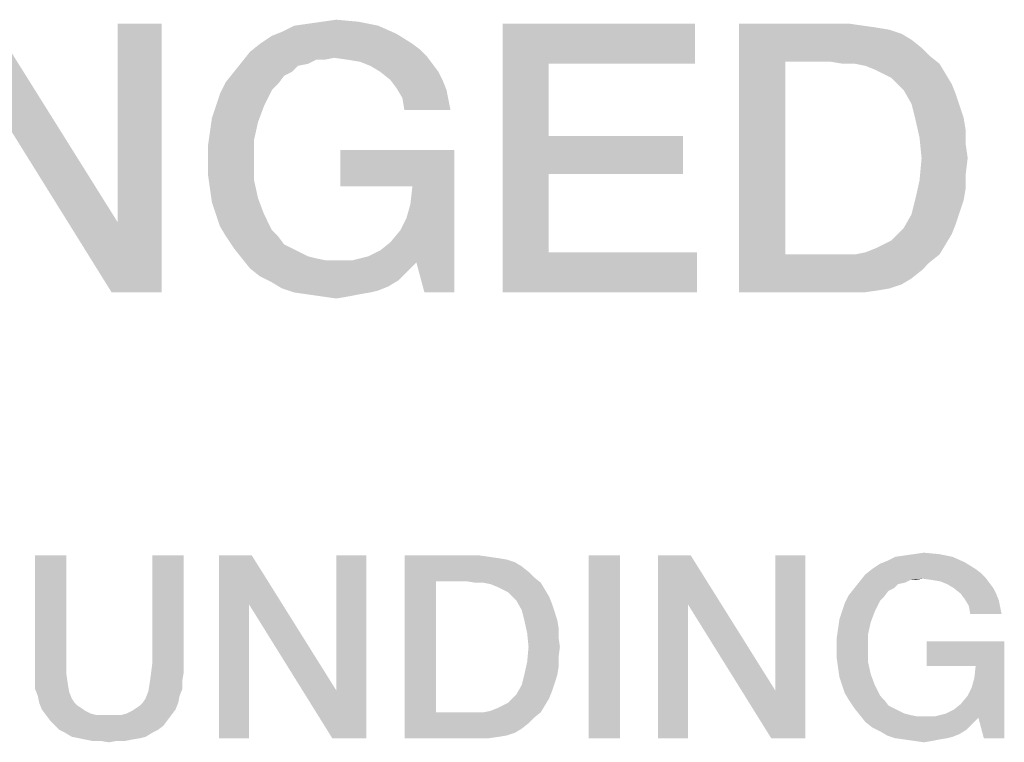
# Model space of a CAD drawing. Units: millimetres. Extents: x -96 to 716, y 0 to 1785.
# Drawn here: x 368 to 377, y 66 to 73 of the extents above; entities that cross this region are included whole.
import ezdxf

# ---------------------------------------------------------------- set-up
doc = ezdxf.new("R2010")
doc.units = ezdxf.units.MM
doc.header["$LTSCALE"] = 23.1
doc.layers.get('0').update_dxf_attribs({"linetype": 'CONTINUOUS'})

msp = doc.modelspace()

# ---------------------------------------------------------------- linework, layer by layer
at = {"color": 2, "linetype": 'CONTINUOUS'}
for points in [[(370.8623, 72.7374), (370.9929, 72.7561), (371.4593, 72.7747)], [(370.8623, 72.7374), (371.4593, 72.7747), (371.6458, 72.7374)], [(371.4593, 72.7747), (370.9929, 72.7561), (371.1235, 72.7747)], [(371.1235, 72.7747), (371.2541, 72.7934), (371.4593, 72.7747)], [(368.0264, 72.0844), (368.0638, 72.7561), (369.2205, 70.9091)], [(369.1645, 70.2561), (369.2205, 70.9091), (369.6309, 72.7561)], [(369.1645, 70.2561), (369.6309, 72.7561), (369.6309, 70.2561)], [(369.6309, 72.7561), (369.2205, 70.9091), (369.2205, 72.7561)], [(371.8138, 72.6628), (370.657, 72.6441), (370.7503, 72.6814)], [(371.6458, 72.7374), (370.7503, 72.6814), (370.8623, 72.7374)], [(370.7503, 72.6814), (371.6458, 72.7374), (371.8138, 72.6628)], [(372.8026, 72.7561), (374.5936, 72.7561), (373.2317, 72.3829)], [(373.2317, 72.3829), (372.8026, 70.2561), (372.8026, 72.7561)], [(373.2317, 72.3829), (374.5936, 72.7561), (374.5936, 72.3829)], [(375.0041, 72.7561), (376.0302, 72.7561), (375.4332, 72.4016)], [(375.4332, 72.4016), (375.0041, 70.2561), (375.0041, 72.7561)], [(376.0302, 72.7561), (376.1608, 72.7374), (375.4332, 72.4016)], [(376.1608, 72.7374), (376.2914, 72.7188), (375.4332, 72.4016)], [(376.2914, 72.7188), (376.4033, 72.7001), (375.4332, 72.4016)], [(376.4033, 72.7001), (376.5152, 72.6628), (375.4332, 72.4016)], [(370.5451, 72.5695), (370.657, 72.6441), (371.8138, 72.6628)], [(370.5451, 72.5695), (371.8138, 72.6628), (371.963, 72.5695)], [(376.5152, 72.6628), (376.6085, 72.6068), (375.4332, 72.4016)], [(376.6085, 72.6068), (376.7018, 72.5322), (375.4332, 72.4016)], [(371.2354, 72.4389), (370.3772, 72.4016), (370.4518, 72.4949)], [(371.963, 72.5695), (372.0376, 72.5135), (370.4518, 72.4949)], [(371.963, 72.5695), (370.4518, 72.4949), (370.5451, 72.5695)], [(370.4518, 72.4949), (372.0376, 72.5135), (372.0936, 72.4576)], [(370.4518, 72.4949), (372.0936, 72.4576), (371.2354, 72.4389)], [(376.7018, 72.5322), (376.7764, 72.4576), (375.4332, 72.4016)], [(370.9929, 72.3829), (370.3026, 72.3083), (370.3772, 72.4016)], [(371.2354, 72.4389), (371.0675, 72.4202), (370.3772, 72.4016)], [(370.3772, 72.4016), (371.0675, 72.4202), (370.9929, 72.3829)], [(371.0675, 72.4202), (371.2354, 72.4389), (371.1421, 72.4202)], [(371.366, 72.4202), (371.2354, 72.4389), (372.0936, 72.4576)], [(371.4779, 72.4016), (371.366, 72.4202), (372.0936, 72.4576)], [(371.4779, 72.4016), (372.0936, 72.4576), (372.1496, 72.3829)], [(372.1496, 72.3829), (371.5712, 72.3643), (371.4779, 72.4016)], [(375.4332, 72.4016), (375.4332, 70.6105), (375.0041, 70.2561)], [(375.8623, 72.4016), (375.4332, 72.4016), (376.7764, 72.4576)], [(375.9742, 72.3829), (375.8623, 72.4016), (376.7764, 72.4576)], [(376.0861, 72.3829), (375.9742, 72.3829), (376.7764, 72.4576)], [(376.0861, 72.3829), (376.7764, 72.4576), (376.8697, 72.3829)], [(370.8436, 72.3083), (370.769, 72.271), (370.2279, 72.215)], [(370.8436, 72.3083), (370.2279, 72.215), (370.3026, 72.3083)], [(370.9929, 72.3829), (370.8996, 72.3643), (370.3026, 72.3083)], [(370.3026, 72.3083), (370.8996, 72.3643), (370.8436, 72.3083)], [(371.6645, 72.3083), (371.5712, 72.3643), (372.1496, 72.3829)], [(371.6645, 72.3083), (372.1496, 72.3829), (372.2055, 72.3083)], [(372.2055, 72.3083), (371.7578, 72.2337), (371.6645, 72.3083)], [(371.7578, 72.2337), (372.2055, 72.3083), (372.2429, 72.2337)], [(373.2317, 72.3829), (373.2317, 71.7113), (372.8026, 70.2561)], [(376.8697, 72.3829), (376.1794, 72.3643), (376.0861, 72.3829)], [(376.2727, 72.327), (376.1794, 72.3643), (376.8697, 72.3829)], [(376.3473, 72.2896), (376.2727, 72.327), (376.8697, 72.3829)], [(376.3473, 72.2896), (376.8697, 72.3829), (376.9257, 72.2896)], [(370.713, 72.1964), (370.172, 72.1031), (370.2279, 72.215)], [(370.2279, 72.215), (370.769, 72.271), (370.713, 72.1964)], [(372.2429, 72.2337), (371.8138, 72.1591), (371.7578, 72.2337)], [(371.8138, 72.1591), (372.2429, 72.2337), (372.2802, 72.1404)], [(376.9257, 72.2896), (376.422, 72.2523), (376.3473, 72.2896)], [(376.4779, 72.1964), (376.422, 72.2523), (376.9257, 72.2896)], [(376.4779, 72.1964), (376.9257, 72.2896), (376.9817, 72.1964)], [(370.1347, 71.9911), (370.172, 72.1031), (370.657, 72.1404)], [(370.1347, 71.9911), (370.657, 72.1404), (370.5824, 71.9911)], [(370.713, 72.1964), (370.657, 72.1404), (370.172, 72.1031)], [(372.2802, 72.1404), (371.8697, 72.0658), (371.8138, 72.1591)], [(371.8697, 72.0658), (372.2802, 72.1404), (372.2988, 72.0471)], [(376.9817, 72.1964), (376.5339, 72.1404), (376.4779, 72.1964)], [(376.5339, 72.1404), (376.9817, 72.1964), (377.019, 72.1031)], [(377.019, 72.1031), (376.6085, 72.0098), (376.5339, 72.1404)], [(369.2205, 70.9091), (369.1645, 70.2561), (368.0264, 72.0844)], [(372.2988, 72.0471), (371.8884, 71.9538), (371.8697, 72.0658)], [(371.8884, 71.9538), (372.2988, 72.0471), (372.3175, 71.9538)], [(376.6085, 72.0098), (377.019, 72.1031), (377.0563, 71.9911)], [(370.5824, 71.9911), (370.0973, 71.8792), (370.1347, 71.9911)], [(370.0973, 71.8792), (370.5824, 71.9911), (370.5264, 71.8419)], [(377.0563, 71.9911), (376.6458, 71.8605), (376.6085, 72.0098)], [(377.0563, 71.9911), (377.0936, 71.8792), (376.6458, 71.8605)], [(370.5264, 71.8419), (370.0787, 71.7486), (370.0973, 71.8792)], [(370.0787, 71.7486), (370.5264, 71.8419), (370.4891, 71.674)], [(376.6458, 71.8605), (377.0936, 71.8792), (377.1123, 71.7673)], [(377.1123, 71.7673), (376.6832, 71.6926), (376.6458, 71.8605)], [(376.6832, 71.6926), (377.1123, 71.7673), (377.1123, 71.6367)], [(370.4891, 71.674), (370.06, 71.618), (370.0787, 71.7486)], [(370.06, 71.4874), (370.06, 71.618), (370.4891, 71.674)], [(370.06, 71.4874), (370.4891, 71.674), (370.4891, 71.4874)], [(373.2317, 71.7113), (373.2317, 71.3568), (372.8026, 70.2561)], [(373.2317, 71.3568), (374.4817, 71.7113), (374.4817, 71.3568)], [(373.2317, 71.7113), (374.4817, 71.7113), (373.2317, 71.3568)], [(377.1123, 71.6367), (376.7018, 71.5061), (376.6832, 71.6926)], [(372.3548, 71.5807), (371.2914, 71.2449), (371.2914, 71.5807)], [(371.963, 71.2449), (371.2914, 71.2449), (372.3548, 71.5807)], [(371.8511, 70.8344), (371.907, 70.9464), (372.3548, 71.5807)], [(372.0003, 70.5359), (371.8511, 70.8344), (372.3548, 71.5807)], [(371.907, 70.9464), (371.9444, 71.077), (372.3548, 71.5807)], [(371.9444, 71.077), (371.963, 71.2449), (372.3548, 71.5807)], [(372.075, 70.2561), (372.0003, 70.5359), (372.3548, 71.5807)], [(372.075, 70.2561), (372.3548, 71.5807), (372.3548, 70.2561)], [(376.7018, 71.5061), (377.1123, 71.6367), (377.1309, 71.5061)], [(370.4891, 71.4874), (370.06, 71.3568), (370.06, 71.4874)], [(370.06, 71.3568), (370.4891, 71.4874), (370.4891, 71.3008)], [(377.1309, 71.5061), (377.1123, 71.3568), (376.6832, 71.3008)], [(377.1309, 71.5061), (376.6832, 71.3008), (376.7018, 71.5061)], [(370.4891, 71.3008), (370.0787, 71.2262), (370.06, 71.3568)], [(370.0787, 71.2262), (370.4891, 71.3008), (370.5264, 71.1329)], [(373.2317, 71.3568), (373.2317, 70.6292), (372.8026, 70.2561)], [(377.1123, 71.2262), (376.6458, 71.1329), (376.6832, 71.3008)], [(376.6832, 71.3008), (377.1123, 71.3568), (377.1123, 71.2262)], [(370.5264, 71.1329), (370.0973, 71.0956), (370.0787, 71.2262)], [(376.6458, 71.1329), (377.1123, 71.2262), (377.0936, 71.1143)], [(370.1347, 70.9837), (370.0973, 71.0956), (370.5264, 71.1329)], [(370.1347, 70.9837), (370.5264, 71.1329), (370.5824, 70.9837)], [(377.0936, 71.1143), (376.6085, 70.9837), (376.6458, 71.1329)], [(377.0936, 71.1143), (377.0563, 71.0023), (376.6085, 70.9837)], [(370.5824, 70.9837), (370.172, 70.8717), (370.1347, 70.9837)], [(370.172, 70.8717), (370.5824, 70.9837), (370.657, 70.8344)], [(377.019, 70.8904), (376.5339, 70.8531), (376.6085, 70.9837)], [(376.6085, 70.9837), (377.0563, 71.0023), (377.019, 70.8904)], [(370.657, 70.8344), (370.2279, 70.7785), (370.172, 70.8717)], [(370.2279, 70.7785), (370.657, 70.8344), (370.713, 70.7785)], [(372.0003, 70.5359), (371.7578, 70.7225), (371.8511, 70.8344)], [(376.4779, 70.7971), (376.5339, 70.8531), (377.019, 70.8904)], [(376.4779, 70.7971), (377.019, 70.8904), (376.9817, 70.7971)], [(370.713, 70.7785), (370.3026, 70.6665), (370.2279, 70.7785)], [(370.713, 70.7785), (370.769, 70.7038), (370.3026, 70.6665)], [(376.3473, 70.7038), (376.422, 70.7411), (376.9817, 70.7971)], [(376.3473, 70.7038), (376.9817, 70.7971), (376.9257, 70.7038)], [(376.9817, 70.7971), (376.422, 70.7411), (376.4779, 70.7971)], [(370.3026, 70.6665), (370.769, 70.7038), (370.8436, 70.6665)], [(370.8436, 70.6665), (370.3772, 70.5732), (370.3026, 70.6665)], [(370.8436, 70.6665), (370.9182, 70.6292), (370.3772, 70.5732)], [(372.0003, 70.5359), (371.6645, 70.6479), (371.7578, 70.7225)], [(376.0861, 70.6105), (376.1794, 70.6292), (376.9257, 70.7038)], [(376.0861, 70.6105), (376.9257, 70.7038), (376.8697, 70.6105)], [(376.1794, 70.6292), (376.2727, 70.6665), (376.9257, 70.7038)], [(376.9257, 70.7038), (376.2727, 70.6665), (376.3473, 70.7038)], [(370.9182, 70.6292), (370.9929, 70.5919), (370.3772, 70.5732)], [(370.3772, 70.5732), (370.9929, 70.5919), (371.0675, 70.5732)], [(371.0675, 70.5732), (370.4518, 70.4799), (370.3772, 70.5732)], [(371.0675, 70.5732), (371.1608, 70.5546), (370.4518, 70.4799)], [(372.0003, 70.5359), (371.4033, 70.5546), (371.5526, 70.5919)], [(372.0003, 70.5359), (371.5526, 70.5919), (371.6645, 70.6479)], [(373.2317, 70.6292), (374.6123, 70.6292), (372.8026, 70.2561)], [(372.8026, 70.2561), (374.6123, 70.6292), (374.6123, 70.2561)], [(376.8697, 70.6105), (376.7764, 70.5359), (375.0041, 70.2561)], [(376.0861, 70.6105), (376.8697, 70.6105), (375.0041, 70.2561)], [(375.9742, 70.6105), (376.0861, 70.6105), (375.0041, 70.2561)], [(375.8623, 70.6105), (375.9742, 70.6105), (375.0041, 70.2561)], [(375.4332, 70.6105), (375.8623, 70.6105), (375.0041, 70.2561)], [(371.4033, 70.5546), (372.0003, 70.5359), (370.4518, 70.4799)], [(371.2541, 70.5546), (371.4033, 70.5546), (370.4518, 70.4799)], [(371.1608, 70.5546), (371.2541, 70.5546), (370.4518, 70.4799)], [(370.4518, 70.4799), (372.0003, 70.5359), (371.907, 70.4426)], [(371.907, 70.4426), (370.5451, 70.4053), (370.4518, 70.4799)], [(376.7764, 70.5359), (376.7018, 70.4613), (375.0041, 70.2561)], [(370.5451, 70.4053), (371.907, 70.4426), (371.8324, 70.368)], [(371.8324, 70.368), (370.657, 70.3494), (370.5451, 70.4053)], [(376.7018, 70.4613), (376.6085, 70.3867), (375.0041, 70.2561)], [(376.6085, 70.3867), (376.5152, 70.3307), (375.0041, 70.2561)], [(370.657, 70.3494), (371.8324, 70.368), (371.7391, 70.312)], [(371.7391, 70.312), (370.7503, 70.2934), (370.657, 70.3494)], [(370.7503, 70.2934), (371.7391, 70.312), (371.6458, 70.2747)], [(371.6458, 70.2747), (370.8623, 70.2561), (370.7503, 70.2934)], [(376.5152, 70.3307), (376.4033, 70.2934), (375.0041, 70.2561)], [(376.4033, 70.2934), (376.2914, 70.2747), (375.0041, 70.2561)], [(370.8623, 70.2561), (371.6458, 70.2747), (371.5712, 70.2561)], [(371.5712, 70.2561), (370.9929, 70.2374), (370.8623, 70.2561)], [(370.9929, 70.2374), (371.5712, 70.2561), (371.4593, 70.2374)], [(371.4593, 70.2374), (371.1235, 70.2188), (370.9929, 70.2374)], [(371.1235, 70.2188), (371.4593, 70.2374), (371.366, 70.2188)], [(371.366, 70.2188), (371.2541, 70.2001), (371.1235, 70.2188)], [(376.0302, 70.2561), (375.0041, 70.2561), (376.2914, 70.2747)], [(376.0302, 70.2561), (376.2914, 70.2747), (376.1608, 70.2561)], [(368.7433, 67.81), (368.7433, 66.8078), (368.4515, 66.719)], [(368.7433, 67.81), (368.4515, 66.719), (368.4515, 67.81)], [(369.8343, 67.81), (369.5425, 66.8078), (369.5425, 67.81)], [(369.5425, 66.8078), (369.8343, 67.81), (369.8343, 66.719)], [(370.4687, 67.81), (370.4433, 67.3533), (370.1642, 66.11)], [(370.4687, 67.81), (370.1642, 66.11), (370.1642, 67.81)], [(370.4433, 67.3533), (370.4687, 67.81), (371.2552, 66.554)], [(371.2172, 66.11), (371.2552, 66.554), (371.5343, 67.81)], [(371.2172, 66.11), (371.5343, 67.81), (371.5343, 66.11)], [(371.5343, 67.81), (371.2552, 66.554), (371.2552, 67.81)], [(371.8896, 67.81), (372.5873, 67.81), (372.1813, 67.569)], [(372.1813, 67.569), (371.8896, 66.11), (371.8896, 67.81)], [(372.5873, 67.81), (372.6761, 67.7973), (372.1813, 67.569)], [(373.894, 67.81), (373.6022, 66.11), (373.6022, 67.81)], [(373.6022, 66.11), (373.894, 67.81), (373.894, 66.11)], [(374.5537, 67.81), (374.5284, 67.3533), (374.2493, 66.11)], [(374.5537, 67.81), (374.2493, 66.11), (374.2493, 67.81)], [(374.5284, 67.3533), (374.5537, 67.81), (375.3403, 66.554)], [(375.3022, 66.11), (375.3403, 66.554), (375.6194, 67.81)], [(375.3022, 66.11), (375.6194, 67.81), (375.6194, 66.11)], [(375.6194, 67.81), (375.3403, 66.554), (375.3403, 67.81)], [(376.4567, 67.7973), (376.5455, 67.81), (376.8627, 67.8227)], [(376.4567, 67.7973), (376.8627, 67.8227), (376.9896, 67.7973)], [(376.8627, 67.8227), (376.5455, 67.81), (376.6343, 67.8227)], [(376.6343, 67.8227), (376.7231, 67.8354), (376.8627, 67.8227)], [(372.6761, 67.7973), (372.7649, 67.7846), (372.1813, 67.569)], [(372.7649, 67.7846), (372.841, 67.7719), (372.1813, 67.569)], [(372.841, 67.7719), (372.9172, 67.7466), (372.1813, 67.569)], [(372.9172, 67.7466), (372.9806, 67.7085), (372.1813, 67.569)], [(376.241, 67.6831), (376.3172, 67.7339), (377.1037, 67.7466)], [(376.241, 67.6831), (377.1037, 67.7466), (377.2052, 67.6831)], [(377.1037, 67.7466), (376.3172, 67.7339), (376.3806, 67.7593)], [(376.9896, 67.7973), (376.3806, 67.7593), (376.4567, 67.7973)], [(376.3806, 67.7593), (376.9896, 67.7973), (377.1037, 67.7466)], [(372.9806, 67.7085), (373.044, 67.6578), (372.1813, 67.569)], [(373.044, 67.6578), (373.0948, 67.607), (372.1813, 67.569)], [(376.7104, 67.5943), (376.1269, 67.569), (376.1776, 67.6324)], [(377.2052, 67.6831), (377.256, 67.6451), (376.1776, 67.6324)], [(377.2052, 67.6831), (376.1776, 67.6324), (376.241, 67.6831)], [(376.1776, 67.6324), (377.256, 67.6451), (377.294, 67.607)], [(376.1776, 67.6324), (377.294, 67.607), (376.7104, 67.5943)], [(372.1813, 67.569), (372.1813, 66.351), (371.8896, 66.11)], [(372.4731, 67.569), (372.1813, 67.569), (373.0948, 67.607)], [(372.5493, 67.5563), (372.4731, 67.569), (373.0948, 67.607)], [(372.6254, 67.5563), (372.5493, 67.5563), (373.0948, 67.607)], [(372.6254, 67.5563), (373.0948, 67.607), (373.1582, 67.5563)], [(373.1582, 67.5563), (372.6888, 67.5436), (372.6254, 67.5563)], [(372.7522, 67.5182), (372.6888, 67.5436), (373.1582, 67.5563)], [(372.803, 67.4928), (372.7522, 67.5182), (373.1582, 67.5563)], [(372.803, 67.4928), (373.1582, 67.5563), (373.1963, 67.4928)], [(376.5455, 67.5563), (376.0761, 67.5055), (376.1269, 67.569)], [(376.5455, 67.5563), (376.4821, 67.5436), (376.0761, 67.5055)], [(376.0761, 67.5055), (376.4821, 67.5436), (376.444, 67.5055)], [(376.7104, 67.5943), (376.5963, 67.5816), (376.1269, 67.569)], [(376.1269, 67.569), (376.5963, 67.5816), (376.5455, 67.5563)], [(376.5963, 67.5816), (376.7104, 67.5943), (376.647, 67.5816)], [(376.7993, 67.5816), (376.7104, 67.5943), (377.294, 67.607)], [(376.8754, 67.569), (376.7993, 67.5816), (377.294, 67.607)], [(376.8754, 67.569), (377.294, 67.607), (377.3321, 67.5563)], [(377.3321, 67.5563), (376.9388, 67.5436), (376.8754, 67.569)], [(377.0022, 67.5055), (376.9388, 67.5436), (377.3321, 67.5563)], [(377.0022, 67.5055), (377.3321, 67.5563), (377.3701, 67.5055)], [(373.1963, 67.4928), (372.8537, 67.4675), (372.803, 67.4928)], [(372.8918, 67.4294), (372.8537, 67.4675), (373.1963, 67.4928)], [(372.8918, 67.4294), (373.1963, 67.4928), (373.2343, 67.4294)], [(376.444, 67.5055), (376.3933, 67.4801), (376.0254, 67.4421)], [(376.444, 67.5055), (376.0254, 67.4421), (376.0761, 67.5055)], [(376.0254, 67.4421), (376.3933, 67.4801), (376.3552, 67.4294)], [(377.3701, 67.5055), (377.0657, 67.4548), (377.0022, 67.5055)], [(377.0657, 67.4548), (377.3701, 67.5055), (377.3955, 67.4548)], [(377.3955, 67.4548), (377.1037, 67.404), (377.0657, 67.4548)], [(377.1037, 67.404), (377.3955, 67.4548), (377.4209, 67.3913)], [(370.1642, 66.11), (370.4433, 67.3533), (370.4433, 66.11)], [(371.2552, 66.554), (371.2172, 66.11), (370.4433, 67.3533)], [(373.2343, 67.4294), (372.9299, 67.3913), (372.8918, 67.4294)], [(372.9299, 67.3913), (373.2343, 67.4294), (373.2597, 67.366)], [(373.2597, 67.366), (372.9806, 67.3025), (372.9299, 67.3913)], [(372.9806, 67.3025), (373.2597, 67.366), (373.2851, 67.2899)], [(374.2493, 66.11), (374.5284, 67.3533), (374.5284, 66.11)], [(375.3403, 66.554), (375.3022, 66.11), (374.5284, 67.3533)], [(375.9619, 67.2899), (375.9873, 67.366), (376.3172, 67.3913)], [(375.9619, 67.2899), (376.3172, 67.3913), (376.2664, 67.2899)], [(376.3552, 67.4294), (375.9873, 67.366), (376.0254, 67.4421)], [(376.3552, 67.4294), (376.3172, 67.3913), (375.9873, 67.366)], [(377.4209, 67.3913), (377.1418, 67.3406), (377.1037, 67.404)], [(377.1418, 67.3406), (377.4209, 67.3913), (377.4336, 67.3279)], [(373.2851, 67.2899), (373.006, 67.201), (372.9806, 67.3025)], [(373.2851, 67.2899), (373.3104, 67.2137), (373.006, 67.201)], [(376.2664, 67.2899), (375.9366, 67.2137), (375.9619, 67.2899)], [(375.9366, 67.2137), (376.2664, 67.2899), (376.2284, 67.1884)], [(377.4336, 67.3279), (377.1545, 67.2645), (377.1418, 67.3406)], [(377.1545, 67.2645), (377.4336, 67.3279), (377.4463, 67.2645)], [(373.006, 67.201), (373.3104, 67.2137), (373.3231, 67.1376)], [(373.3231, 67.1376), (373.0313, 67.0869), (373.006, 67.201)], [(376.2284, 67.1884), (375.9239, 67.1249), (375.9366, 67.2137)], [(375.9239, 67.1249), (376.2284, 67.1884), (376.203, 67.0742)], [(373.0313, 67.0869), (373.3231, 67.1376), (373.3231, 67.0488)], [(373.3231, 67.0488), (373.044, 66.96), (373.0313, 67.0869)], [(376.203, 67.0742), (375.9112, 67.0361), (375.9239, 67.1249)], [(373.044, 66.96), (373.3231, 67.0488), (373.3358, 66.96)], [(375.9112, 66.9473), (375.9112, 67.0361), (376.203, 67.0742)], [(375.9112, 66.9473), (376.203, 67.0742), (376.203, 66.9473)], [(377.4716, 67.0107), (376.7485, 66.7824), (376.7485, 67.0107)], [(377.2052, 66.7824), (376.7485, 66.7824), (377.4716, 67.0107)], [(377.1291, 66.5033), (377.1672, 66.5794), (377.4716, 67.0107)], [(377.2306, 66.3003), (377.1291, 66.5033), (377.4716, 67.0107)], [(377.1672, 66.5794), (377.1925, 66.6682), (377.4716, 67.0107)], [(377.1925, 66.6682), (377.2052, 66.7824), (377.4716, 67.0107)], [(377.2813, 66.11), (377.2306, 66.3003), (377.4716, 67.0107)], [(377.2813, 66.11), (377.4716, 67.0107), (377.4716, 66.11)], [(373.3358, 66.96), (373.3231, 66.8585), (373.0313, 66.8204)], [(373.3358, 66.96), (373.0313, 66.8204), (373.044, 66.96)], [(376.203, 66.9473), (375.9112, 66.8585), (375.9112, 66.9473)], [(375.9112, 66.8585), (376.203, 66.9473), (376.203, 66.8204)], [(368.4515, 66.719), (368.7433, 66.8078), (368.7433, 66.7063)], [(369.8343, 66.719), (369.5299, 66.7063), (369.5425, 66.8078)], [(373.3231, 66.7697), (373.006, 66.7063), (373.0313, 66.8204)], [(373.0313, 66.8204), (373.3231, 66.8585), (373.3231, 66.7697)], [(376.203, 66.8204), (375.9239, 66.7697), (375.9112, 66.8585)], [(375.9239, 66.7697), (376.203, 66.8204), (376.2284, 66.7063)], [(368.7433, 66.7063), (368.4515, 66.6428), (368.4515, 66.719)], [(369.5299, 66.7063), (369.8343, 66.719), (369.8216, 66.6428)], [(373.006, 66.7063), (373.3231, 66.7697), (373.3104, 66.6936)], [(376.2284, 66.7063), (375.9366, 66.6809), (375.9239, 66.7697)], [(368.4515, 66.6428), (368.7433, 66.7063), (368.756, 66.6175)], [(368.756, 66.6175), (368.4515, 66.5667), (368.4515, 66.6428)], [(368.4515, 66.5667), (368.756, 66.6175), (368.7687, 66.5413)], [(369.8216, 66.5667), (369.5045, 66.5413), (369.5172, 66.6175)], [(369.8216, 66.6428), (369.5172, 66.6175), (369.5299, 66.7063)], [(369.5172, 66.6175), (369.8216, 66.6428), (369.8216, 66.5667)], [(373.3104, 66.6936), (372.9806, 66.6048), (373.006, 66.7063)], [(373.3104, 66.6936), (373.2851, 66.6175), (372.9806, 66.6048)], [(372.9806, 66.6048), (373.2851, 66.6175), (373.2597, 66.5413)], [(375.9619, 66.6048), (375.9366, 66.6809), (376.2284, 66.7063)], [(375.9619, 66.6048), (376.2284, 66.7063), (376.2664, 66.6048)], [(368.7687, 66.5413), (368.4769, 66.5033), (368.4515, 66.5667)], [(368.4769, 66.5033), (368.7687, 66.5413), (368.794, 66.4779)], [(369.7963, 66.5033), (369.4791, 66.4779), (369.5045, 66.5413)], [(369.5045, 66.5413), (369.8216, 66.5667), (369.7963, 66.5033)], [(372.8918, 66.4779), (372.9299, 66.516), (373.2597, 66.5413)], [(372.8918, 66.4779), (373.2597, 66.5413), (373.2343, 66.4779)], [(373.2597, 66.5413), (372.9299, 66.516), (372.9806, 66.6048)], [(376.2664, 66.6048), (375.9873, 66.5287), (375.9619, 66.6048)], [(375.9873, 66.5287), (376.2664, 66.6048), (376.3172, 66.5033)], [(376.3172, 66.5033), (376.0254, 66.4652), (375.9873, 66.5287)], [(368.794, 66.4779), (368.4896, 66.4399), (368.4769, 66.5033)], [(368.4896, 66.4399), (368.794, 66.4779), (368.8194, 66.4399)], [(368.8194, 66.4399), (368.5149, 66.3764), (368.4896, 66.4399)], [(368.8194, 66.4399), (368.8448, 66.4145), (368.5149, 66.3764)], [(369.3903, 66.3891), (369.4284, 66.4145), (369.7836, 66.4399)], [(369.3903, 66.3891), (369.7836, 66.4399), (369.7582, 66.3764)], [(369.7836, 66.4399), (369.4284, 66.4145), (369.4537, 66.4399)], [(369.4537, 66.4399), (369.4791, 66.4779), (369.7963, 66.5033)], [(369.4537, 66.4399), (369.7963, 66.5033), (369.7836, 66.4399)], [(372.803, 66.4145), (372.8537, 66.4399), (373.2343, 66.4779)], [(372.803, 66.4145), (373.2343, 66.4779), (373.1963, 66.4145)], [(373.2343, 66.4779), (372.8537, 66.4399), (372.8918, 66.4779)], [(376.0254, 66.4652), (376.3172, 66.5033), (376.3552, 66.4652)], [(376.3552, 66.4652), (376.0761, 66.3891), (376.0254, 66.4652)], [(376.3552, 66.4652), (376.3933, 66.4145), (376.0761, 66.3891)], [(377.2306, 66.3003), (377.0657, 66.4272), (377.1291, 66.5033)], [(368.8448, 66.4145), (368.8828, 66.3891), (368.5149, 66.3764)], [(368.5149, 66.3764), (368.8828, 66.3891), (368.9209, 66.3637)], [(368.9209, 66.3637), (368.553, 66.3257), (368.5149, 66.3764)], [(368.9209, 66.3637), (368.9716, 66.3384), (368.553, 66.3257)], [(369.2507, 66.3257), (369.3015, 66.3384), (369.7582, 66.3764)], [(369.2507, 66.3257), (369.7582, 66.3764), (369.7201, 66.3257)], [(369.3015, 66.3384), (369.3522, 66.3637), (369.7582, 66.3764)], [(369.7582, 66.3764), (369.3522, 66.3637), (369.3903, 66.3891)], [(373.1582, 66.351), (373.0948, 66.3003), (371.8896, 66.11)], [(372.6254, 66.351), (373.1582, 66.351), (371.8896, 66.11)], [(372.5493, 66.351), (372.6254, 66.351), (371.8896, 66.11)], [(372.4731, 66.351), (372.5493, 66.351), (371.8896, 66.11)], [(372.1813, 66.351), (372.4731, 66.351), (371.8896, 66.11)], [(372.6254, 66.351), (372.6888, 66.3637), (373.1963, 66.4145)], [(372.6254, 66.351), (373.1963, 66.4145), (373.1582, 66.351)], [(372.6888, 66.3637), (372.7522, 66.3891), (373.1963, 66.4145)], [(373.1963, 66.4145), (372.7522, 66.3891), (372.803, 66.4145)], [(376.0761, 66.3891), (376.3933, 66.4145), (376.444, 66.3891)], [(376.444, 66.3891), (376.1269, 66.3257), (376.0761, 66.3891)], [(376.444, 66.3891), (376.4948, 66.3637), (376.1269, 66.3257)], [(376.4948, 66.3637), (376.5455, 66.3384), (376.1269, 66.3257)], [(377.2306, 66.3003), (376.9261, 66.3384), (377.0022, 66.3764)], [(377.2306, 66.3003), (377.0022, 66.3764), (377.0657, 66.4272)], [(368.553, 66.3257), (368.9716, 66.3384), (369.0224, 66.3257)], [(369.0224, 66.3257), (368.591, 66.2749), (368.553, 66.3257)], [(369.2507, 66.3257), (369.7201, 66.3257), (368.591, 66.2749)], [(369.2, 66.3257), (369.2507, 66.3257), (368.591, 66.2749)], [(369.1366, 66.3257), (369.2, 66.3257), (368.591, 66.2749)], [(369.0731, 66.3257), (369.1366, 66.3257), (368.591, 66.2749)], [(369.0224, 66.3257), (369.0731, 66.3257), (368.591, 66.2749)], [(368.591, 66.2749), (369.7201, 66.3257), (369.6821, 66.2749)], [(369.6821, 66.2749), (368.6418, 66.2242), (368.591, 66.2749)], [(368.6418, 66.2242), (369.6821, 66.2749), (369.644, 66.2242)], [(373.0948, 66.3003), (373.044, 66.2496), (371.8896, 66.11)], [(376.1269, 66.3257), (376.5455, 66.3384), (376.5963, 66.3257)], [(376.5963, 66.3257), (376.1776, 66.2622), (376.1269, 66.3257)], [(376.5963, 66.3257), (376.6597, 66.313), (376.1776, 66.2622)], [(376.8246, 66.313), (377.2306, 66.3003), (376.1776, 66.2622)], [(376.7231, 66.313), (376.8246, 66.313), (376.1776, 66.2622)], [(376.6597, 66.313), (376.7231, 66.313), (376.1776, 66.2622)], [(376.1776, 66.2622), (377.2306, 66.3003), (377.1672, 66.2369)], [(377.1672, 66.2369), (376.241, 66.2115), (376.1776, 66.2622)], [(377.2306, 66.3003), (376.8246, 66.313), (376.9261, 66.3384)], [(369.644, 66.2242), (368.6799, 66.1861), (368.6418, 66.2242)], [(368.6799, 66.1861), (369.644, 66.2242), (369.5933, 66.1861)], [(369.5933, 66.1861), (368.7306, 66.1607), (368.6799, 66.1861)], [(368.7306, 66.1607), (369.5933, 66.1861), (369.5425, 66.1607)], [(369.5425, 66.1607), (368.794, 66.1227), (368.7306, 66.1607)], [(368.794, 66.1227), (369.5425, 66.1607), (369.4791, 66.1227)], [(373.044, 66.2496), (372.9806, 66.1988), (371.8896, 66.11)], [(372.9806, 66.1988), (372.9172, 66.1607), (371.8896, 66.11)], [(372.9172, 66.1607), (372.841, 66.1354), (371.8896, 66.11)], [(376.241, 66.2115), (377.1672, 66.2369), (377.1164, 66.1861)], [(377.1164, 66.1861), (376.3172, 66.1734), (376.241, 66.2115)], [(376.3172, 66.1734), (377.1164, 66.1861), (377.053, 66.1481)], [(377.053, 66.1481), (376.3806, 66.1354), (376.3172, 66.1734)], [(369.4791, 66.1227), (368.8575, 66.11), (368.794, 66.1227)], [(368.8575, 66.11), (369.4791, 66.1227), (369.4284, 66.11)], [(369.4284, 66.11), (368.9209, 66.0973), (368.8575, 66.11)], [(368.9209, 66.0973), (369.4284, 66.11), (369.3522, 66.0973)], [(369.3522, 66.0973), (368.9843, 66.0846), (368.9209, 66.0973)], [(369.0604, 66.0846), (368.9843, 66.0846), (369.3522, 66.0973)], [(369.2127, 66.0846), (369.0604, 66.0846), (369.3522, 66.0973)], [(369.2127, 66.0846), (369.1366, 66.0719), (369.0604, 66.0846)], [(369.2127, 66.0846), (369.3522, 66.0973), (369.2888, 66.0846)], [(372.841, 66.1354), (372.7649, 66.1227), (371.8896, 66.11)], [(372.5873, 66.11), (371.8896, 66.11), (372.7649, 66.1227)], [(372.5873, 66.11), (372.7649, 66.1227), (372.6761, 66.11)], [(376.3806, 66.1354), (377.053, 66.1481), (376.9896, 66.1227)], [(376.9896, 66.1227), (376.4567, 66.11), (376.3806, 66.1354)], [(376.4567, 66.11), (376.9896, 66.1227), (376.9388, 66.11)], [(376.9388, 66.11), (376.5455, 66.0973), (376.4567, 66.11)], [(376.5455, 66.0973), (376.9388, 66.11), (376.8627, 66.0973)], [(376.8627, 66.0973), (376.6343, 66.0846), (376.5455, 66.0973)], [(376.6343, 66.0846), (376.8627, 66.0973), (376.7993, 66.0846)], [(376.7993, 66.0846), (376.7231, 66.0719), (376.6343, 66.0846)]]:
    msp.add_solid(points, dxfattribs=at)

doc.saveas('drawing.dxf')
